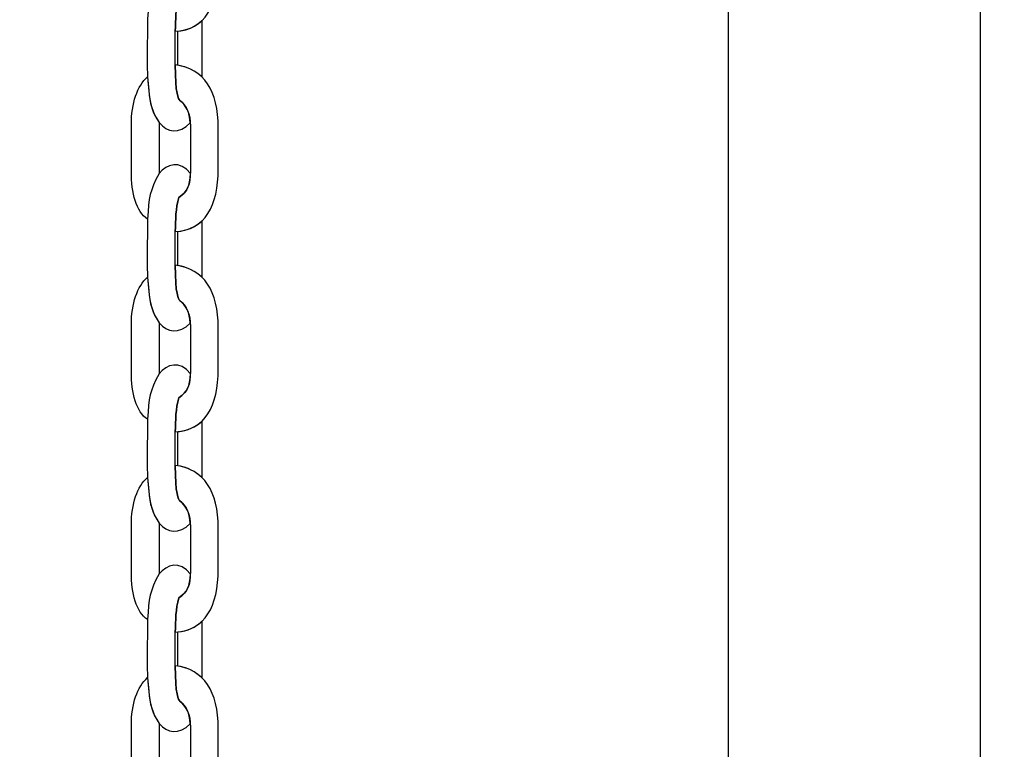
# Model space of a CAD drawing. Units: centimetres. Extents: x -9.8 to 0.7, y 1.8 to 14.2.
# Drawn here: x -2.7 to -2.6, y 8.9 to 9 of the extents above; entities that cross this region are included whole.
import ezdxf

# ---------------------------------------------------------------- set-up
doc = ezdxf.new("R2010")
doc.units = ezdxf.units.CM
doc.header["$MEASUREMENT"] = 0
doc.layers.add('layer 1', color=7, linetype='Continuous')

msp = doc.modelspace()

# ---------------------------------------------------------------- linework, layer by layer
at = {"layer": 'layer 1', "color": 242, "lineweight": 9}
msp.add_open_spline([(-3.42414, 1.77813), (-3.42414, 1.77813), (-2.69145, 1.77813), (-2.69145, 1.77813), (-2.69145, 1.77813), (-1.91093, 1.77813), (-1.27232, 2.41673), (-1.27232, 3.19725), (-1.27232, 3.19725), (-1.27232, 3.19725), (-1.27232, 4.95834), (-1.27232, 4.95834), (-1.27232, 4.95834), (-1.27232, 4.95834), (-0.8178, 4.95834), (-0.8178, 4.95834), (-0.8178, 4.95834), (-0.01007, 4.95834), (0.65081, 5.61922), (0.65081, 6.42695), (0.65081, 6.42695), (0.65081, 6.42695), (0.65081, 7.18521), (0.65081, 7.18521), (0.65081, 7.18521), (0.65081, 7.99295), (-0.01007, 8.65383), (-0.8178, 8.65383), (-0.8178, 8.65383), (-0.8178, 8.65383), (-1.09046, 8.65383), (-1.09046, 8.65383), (-1.09046, 8.65383), (-1.09046, 8.65383), (-1.09046, 12.62629), (-1.09046, 12.62629), (-1.09046, 12.62629), (-1.09046, 13.46757), (-1.77877, 14.15587), (-2.62004, 14.15587), (-2.62004, 14.15587), (-2.62004, 14.15587), (-3.40978, 14.15587), (-3.40978, 14.15587), (-3.40978, 14.15587), (-3.90869, 14.15587), (-4.35379, 13.91378), (-4.63344, 13.54129), (-4.63344, 13.54129), (-4.87886, 13.70916), (-5.17505, 13.80763), (-5.49315, 13.80763), (-5.49315, 13.80763), (-5.49315, 13.80763), (-6.28288, 13.80763), (-6.28288, 13.80763), (-6.28288, 13.80763), (-7.12415, 13.80763), (-7.81246, 13.11932), (-7.81246, 12.27804), (-7.81246, 12.27804), (-7.81246, 12.27804), (-7.81246, 11.66976), (-7.81246, 11.66976), (-7.81246, 11.66976), (-7.81246, 11.66976), (-8.23641, 11.66976), (-8.23641, 11.66976), (-8.23641, 11.66976), (-9.07415, 11.66976), (-9.75956, 10.98436), (-9.75956, 10.14662), (-9.75956, 10.14662), (-9.75956, 10.14662), (-9.75956, 9.3602), (-9.75956, 9.3602), (-9.75956, 9.3602), (-9.75956, 8.52247), (-9.07415, 7.83706), (-8.23641, 7.83706), (-8.23641, 7.83706), (-8.23641, 7.83706), (-7.95457, 7.83706), (-7.95457, 7.83706), (-7.95457, 7.83706), (-7.95457, 7.83706), (-7.87663, 5.17049), (-7.87663, 5.17049), (-7.87663, 5.17049), (-7.85215, 4.33283), (-7.14712, 3.67606), (-6.3099, 3.71099), (-6.3099, 3.71099), (-6.3099, 3.71099), (-5.52396, 3.74379), (-5.52396, 3.74379), (-5.52396, 3.74379), (-5.27777, 3.75405), (-5.04652, 3.8231), (-4.84327, 3.93667), (-4.84327, 3.93667), (-4.84327, 3.93667), (-4.84327, 3.19725), (-4.84327, 3.19725), (-4.84327, 3.19725), (-4.84327, 2.41673), (-4.20466, 1.77813), (-3.42414, 1.77813)], degree=3, knots=[0, 0, 0, 0, 0.035714, 0.035714, 0.035714, 0.035714, 0.071429, 0.071429, 0.071429, 0.071429, 0.107143, 0.107143, 0.107143, 0.107143, 0.142857, 0.142857, 0.142857, 0.142857, 0.178571, 0.178571, 0.178571, 0.178571, 0.214286, 0.214286, 0.214286, 0.214286, 0.25, 0.25, 0.25, 0.25, 0.285714, 0.285714, 0.285714, 0.285714, 0.321429, 0.321429, 0.321429, 0.321429, 0.357143, 0.357143, 0.357143, 0.357143, 0.392857, 0.392857, 0.392857, 0.392857, 0.428571, 0.428571, 0.428571, 0.428571, 0.464286, 0.464286, 0.464286, 0.464286, 0.5, 0.5, 0.5, 0.5, 0.535714, 0.535714, 0.535714, 0.535714, 0.571429, 0.571429, 0.571429, 0.571429, 0.607143, 0.607143, 0.607143, 0.607143, 0.642857, 0.642857, 0.642857, 0.642857, 0.678571, 0.678571, 0.678571, 0.678571, 0.714286, 0.714286, 0.714286, 0.714286, 0.75, 0.75, 0.75, 0.75, 0.785714, 0.785714, 0.785714, 0.785714, 0.821429, 0.821429, 0.821429, 0.821429, 0.857143, 0.857143, 0.857143, 0.857143, 0.892857, 0.892857, 0.892857, 0.892857, 0.928571, 0.928571, 0.928571, 0.928571, 1, 1, 1, 1], dxfattribs=at)
at = {"layer": 'layer 1', "color": 7, "lineweight": 25}
for points, knots in [([(-2.6004, 9.26804), (-2.6004, 9.26804), (-2.55744, 9.26804), (-2.55744, 9.26804), (-2.55744, 9.26804), (-2.55744, 9.26804), (-2.55744, 7.77483), (-2.55744, 7.77483), (-2.55744, 7.77483), (-2.55744, 7.77483), (-2.6004, 7.77483), (-2.6004, 7.77483), (-2.6004, 7.77483), (-2.6004, 7.77483), (-2.6004, 9.26804), (-2.6004, 9.26804)], [0, 0, 0, 0, 0.2, 0.2, 0.2, 0.2, 0.4, 0.4, 0.4, 0.4, 0.6, 0.6, 0.6, 0.6, 1, 1, 1, 1]), ([(-2.69461, 9.0716), (-2.68972, 9.071), (-2.68731, 9.06715), (-2.68731, 9.06095), (-2.68731, 9.06095), (-2.68731, 9.05859), (-2.68731, 9.05622), (-2.68731, 9.05386), (-2.68731, 9.05386), (-2.68731, 9.04761), (-2.68952, 9.04345), (-2.69461, 9.04319), (-2.69461, 9.04319), (-2.69458, 9.04521), (-2.69456, 9.04712), (-2.694, 9.04901), (-2.694, 9.04901), (-2.69249, 9.05006), (-2.69204, 9.0511), (-2.69204, 9.05355), (-2.69204, 9.05355), (-2.69204, 9.05355), (-2.69204, 9.06114), (-2.69204, 9.06114), (-2.69204, 9.06114), (-2.69204, 9.06336), (-2.69268, 9.06464), (-2.6939, 9.06561), (-2.6939, 9.06561), (-2.69401, 9.0657), (-2.69467, 9.06672), (-2.69461, 9.0716)], [0, 0, 0, 0, 0.111111, 0.111111, 0.111111, 0.111111, 0.222222, 0.222222, 0.222222, 0.222222, 0.333333, 0.333333, 0.333333, 0.333333, 0.444444, 0.444444, 0.444444, 0.444444, 0.555556, 0.555556, 0.555556, 0.555556, 0.666667, 0.666667, 0.666667, 0.666667, 0.777778, 0.777778, 0.777778, 0.777778, 1, 1, 1, 1]), ([(-2.69206, 9.02757), (-2.694, 9.02564), (-2.69598, 9.02596), (-2.69737, 9.02762), (-2.69737, 9.02762), (-2.69859, 9.02943), (-2.69893, 9.0309), (-2.69915, 9.03313), (-2.69915, 9.03313), (-2.69915, 9.03313), (-2.69934, 9.03543), (-2.69934, 9.03543), (-2.69934, 9.03543), (-2.6995, 9.0393), (-2.69934, 9.04146), (-2.69934, 9.04532), (-2.69934, 9.04532), (-2.69912, 9.04902), (-2.69897, 9.05017), (-2.69737, 9.0531), (-2.69737, 9.0531), (-2.6961, 9.05468), (-2.69379, 9.05546), (-2.69205, 9.05307), (-2.69205, 9.05307), (-2.69211, 9.05096), (-2.6926, 9.04999), (-2.694, 9.04901), (-2.694, 9.04901), (-2.69456, 9.04712), (-2.69458, 9.04521), (-2.69461, 9.04319), (-2.69461, 9.04319), (-2.69461, 9.04319), (-2.69461, 9.03746), (-2.69461, 9.03746), (-2.69461, 9.03746), (-2.69467, 9.03258), (-2.69401, 9.03156), (-2.6939, 9.03147), (-2.6939, 9.03147), (-2.69279, 9.03058), (-2.69216, 9.02944), (-2.69206, 9.02757)], [0, 0, 0, 0, 0.083333, 0.083333, 0.083333, 0.083333, 0.166667, 0.166667, 0.166667, 0.166667, 0.25, 0.25, 0.25, 0.25, 0.333333, 0.333333, 0.333333, 0.333333, 0.416667, 0.416667, 0.416667, 0.416667, 0.5, 0.5, 0.5, 0.5, 0.583333, 0.583333, 0.583333, 0.583333, 0.666667, 0.666667, 0.666667, 0.666667, 0.75, 0.75, 0.75, 0.75, 0.833333, 0.833333, 0.833333, 0.833333, 1, 1, 1, 1]), ([(-2.69006, 9.03537), (-2.69006, 9.03537), (-2.69007, 9.03546), (-2.69007, 9.03546), (-2.69007, 9.03546), (-2.69007, 9.03546), (-2.69007, 9.04503), (-2.69007, 9.04503), (-2.69007, 9.04503), (-2.69007, 9.04503), (-2.69007, 9.04503), (-2.69007, 9.04503), (-2.69007, 9.04503), (-2.69112, 9.04401), (-2.69249, 9.04338), (-2.69421, 9.04322), (-2.69421, 9.04322), (-2.69421, 9.04322), (-2.6942, 9.0374), (-2.6942, 9.0374), (-2.6942, 9.0374), (-2.6942, 9.0374), (-2.6942, 9.0374), (-2.6942, 9.0374), (-2.6942, 9.0374), (-2.69251, 9.03712), (-2.69113, 9.03643), (-2.69006, 9.03537)], [0, 0, 0, 0, 0.125, 0.125, 0.125, 0.125, 0.25, 0.25, 0.25, 0.25, 0.375, 0.375, 0.375, 0.375, 0.5, 0.5, 0.5, 0.5, 0.625, 0.625, 0.625, 0.625, 0.75, 0.75, 0.75, 0.75, 1, 1, 1, 1]), ([(-2.69461, 9.03746), (-2.68972, 9.03686), (-2.68731, 9.03301), (-2.68731, 9.02681), (-2.68731, 9.02681), (-2.68731, 9.02445), (-2.68731, 9.02208), (-2.68731, 9.01972), (-2.68731, 9.01972), (-2.68731, 9.01346), (-2.68952, 9.00931), (-2.69461, 9.00904), (-2.69461, 9.00904), (-2.69458, 9.01107), (-2.69456, 9.01298), (-2.694, 9.01487), (-2.694, 9.01487), (-2.69249, 9.01592), (-2.69204, 9.01696), (-2.69204, 9.01941), (-2.69204, 9.01941), (-2.69204, 9.01941), (-2.69204, 9.027), (-2.69204, 9.027), (-2.69204, 9.027), (-2.69204, 9.02922), (-2.69268, 9.0305), (-2.6939, 9.03147), (-2.6939, 9.03147), (-2.69401, 9.03156), (-2.69467, 9.03258), (-2.69461, 9.03746)], [0, 0, 0, 0, 0.111111, 0.111111, 0.111111, 0.111111, 0.222222, 0.222222, 0.222222, 0.222222, 0.333333, 0.333333, 0.333333, 0.333333, 0.444444, 0.444444, 0.444444, 0.444444, 0.555556, 0.555556, 0.555556, 0.555556, 0.666667, 0.666667, 0.666667, 0.666667, 0.777778, 0.777778, 0.777778, 0.777778, 1, 1, 1, 1]), ([(-2.69934, 9.03543), (-2.70108, 9.03387), (-2.7021, 9.03096), (-2.7021, 9.02726), (-2.7021, 9.02726), (-2.7021, 9.02726), (-2.7021, 9.01923), (-2.7021, 9.01923), (-2.7021, 9.01923), (-2.7021, 9.01566), (-2.70126, 9.01245), (-2.69934, 9.01118), (-2.69934, 9.01118), (-2.69912, 9.01488), (-2.69897, 9.01603), (-2.69737, 9.01896), (-2.69737, 9.01896), (-2.69737, 9.01896), (-2.69737, 9.02762), (-2.69737, 9.02762), (-2.69737, 9.02762), (-2.69896, 9.02998), (-2.69906, 9.03177), (-2.69934, 9.03543)], [0, 0, 0, 0, 0.142857, 0.142857, 0.142857, 0.142857, 0.285714, 0.285714, 0.285714, 0.285714, 0.428571, 0.428571, 0.428571, 0.428571, 0.571429, 0.571429, 0.571429, 0.571429, 0.714286, 0.714286, 0.714286, 0.714286, 1, 1, 1, 1]), ([(-2.69206, 8.99343), (-2.694, 8.9915), (-2.69598, 8.99182), (-2.69737, 8.99348), (-2.69737, 8.99348), (-2.69859, 8.99529), (-2.69893, 8.99676), (-2.69915, 8.99899), (-2.69915, 8.99899), (-2.69915, 8.99899), (-2.69934, 9.00129), (-2.69934, 9.00129), (-2.69934, 9.00129), (-2.6995, 9.00516), (-2.69934, 9.00732), (-2.69934, 9.01118), (-2.69934, 9.01118), (-2.69912, 9.01488), (-2.69897, 9.01603), (-2.69737, 9.01896), (-2.69737, 9.01896), (-2.6961, 9.02054), (-2.69379, 9.02131), (-2.69205, 9.01893), (-2.69205, 9.01893), (-2.69211, 9.01681), (-2.6926, 9.01585), (-2.694, 9.01487), (-2.694, 9.01487), (-2.69456, 9.01298), (-2.69458, 9.01107), (-2.69461, 9.00904), (-2.69461, 9.00904), (-2.69461, 9.00904), (-2.69461, 9.00332), (-2.69461, 9.00332), (-2.69461, 9.00332), (-2.69467, 8.99844), (-2.69401, 8.99742), (-2.6939, 8.99733), (-2.6939, 8.99733), (-2.69279, 8.99644), (-2.69216, 8.9953), (-2.69206, 8.99343)], [0, 0, 0, 0, 0.083333, 0.083333, 0.083333, 0.083333, 0.166667, 0.166667, 0.166667, 0.166667, 0.25, 0.25, 0.25, 0.25, 0.333333, 0.333333, 0.333333, 0.333333, 0.416667, 0.416667, 0.416667, 0.416667, 0.5, 0.5, 0.5, 0.5, 0.583333, 0.583333, 0.583333, 0.583333, 0.666667, 0.666667, 0.666667, 0.666667, 0.75, 0.75, 0.75, 0.75, 0.833333, 0.833333, 0.833333, 0.833333, 1, 1, 1, 1]), ([(-2.69006, 9.00123), (-2.69006, 9.00123), (-2.69007, 9.00132), (-2.69007, 9.00132), (-2.69007, 9.00132), (-2.69007, 9.00132), (-2.69007, 9.01089), (-2.69007, 9.01089), (-2.69007, 9.01089), (-2.69007, 9.01089), (-2.69007, 9.01089), (-2.69007, 9.01089), (-2.69007, 9.01089), (-2.69112, 9.00987), (-2.69249, 9.00924), (-2.69421, 9.00907), (-2.69421, 9.00907), (-2.69421, 9.00907), (-2.6942, 9.00326), (-2.6942, 9.00326), (-2.6942, 9.00326), (-2.6942, 9.00326), (-2.6942, 9.00326), (-2.6942, 9.00326), (-2.6942, 9.00326), (-2.69251, 9.00298), (-2.69113, 9.00229), (-2.69006, 9.00123)], [0, 0, 0, 0, 0.125, 0.125, 0.125, 0.125, 0.25, 0.25, 0.25, 0.25, 0.375, 0.375, 0.375, 0.375, 0.5, 0.5, 0.5, 0.5, 0.625, 0.625, 0.625, 0.625, 0.75, 0.75, 0.75, 0.75, 1, 1, 1, 1]), ([(-2.69461, 9.00332), (-2.68972, 9.00271), (-2.68731, 8.99887), (-2.68731, 8.99267), (-2.68731, 8.99267), (-2.68731, 8.9903), (-2.68731, 8.98794), (-2.68731, 8.98558), (-2.68731, 8.98558), (-2.68731, 8.97932), (-2.68952, 8.97517), (-2.69461, 8.9749), (-2.69461, 8.9749), (-2.69458, 8.97693), (-2.69456, 8.97884), (-2.694, 8.98072), (-2.694, 8.98072), (-2.69249, 8.98178), (-2.69204, 8.98282), (-2.69204, 8.98527), (-2.69204, 8.98527), (-2.69204, 8.98527), (-2.69204, 8.99286), (-2.69204, 8.99286), (-2.69204, 8.99286), (-2.69204, 8.99508), (-2.69268, 8.99636), (-2.6939, 8.99733), (-2.6939, 8.99733), (-2.69401, 8.99742), (-2.69467, 8.99844), (-2.69461, 9.00332)], [0, 0, 0, 0, 0.111111, 0.111111, 0.111111, 0.111111, 0.222222, 0.222222, 0.222222, 0.222222, 0.333333, 0.333333, 0.333333, 0.333333, 0.444444, 0.444444, 0.444444, 0.444444, 0.555556, 0.555556, 0.555556, 0.555556, 0.666667, 0.666667, 0.666667, 0.666667, 0.777778, 0.777778, 0.777778, 0.777778, 1, 1, 1, 1]), ([(-2.69934, 9.00129), (-2.70108, 8.99973), (-2.7021, 8.99681), (-2.7021, 8.99312), (-2.7021, 8.99312), (-2.7021, 8.99312), (-2.7021, 8.98509), (-2.7021, 8.98509), (-2.7021, 8.98509), (-2.7021, 8.98152), (-2.70126, 8.97831), (-2.69934, 8.97704), (-2.69934, 8.97704), (-2.69912, 8.98074), (-2.69897, 8.98189), (-2.69737, 8.98482), (-2.69737, 8.98482), (-2.69737, 8.98482), (-2.69737, 8.99348), (-2.69737, 8.99348), (-2.69737, 8.99348), (-2.69896, 8.99584), (-2.69906, 8.99763), (-2.69934, 9.00129)], [0, 0, 0, 0, 0.142857, 0.142857, 0.142857, 0.142857, 0.285714, 0.285714, 0.285714, 0.285714, 0.428571, 0.428571, 0.428571, 0.428571, 0.571429, 0.571429, 0.571429, 0.571429, 0.714286, 0.714286, 0.714286, 0.714286, 1, 1, 1, 1]), ([(-2.69206, 8.95928), (-2.694, 8.95736), (-2.69598, 8.95768), (-2.69737, 8.95934), (-2.69737, 8.95934), (-2.69859, 8.96114), (-2.69893, 8.96261), (-2.69915, 8.96485), (-2.69915, 8.96485), (-2.69915, 8.96485), (-2.69934, 8.96715), (-2.69934, 8.96715), (-2.69934, 8.96715), (-2.6995, 8.97102), (-2.69934, 8.97317), (-2.69934, 8.97704), (-2.69934, 8.97704), (-2.69912, 8.98074), (-2.69897, 8.98189), (-2.69737, 8.98482), (-2.69737, 8.98482), (-2.6961, 8.9864), (-2.69379, 8.98717), (-2.69205, 8.98479), (-2.69205, 8.98479), (-2.69211, 8.98267), (-2.6926, 8.98171), (-2.694, 8.98072), (-2.694, 8.98072), (-2.69456, 8.97884), (-2.69458, 8.97693), (-2.69461, 8.9749), (-2.69461, 8.9749), (-2.69461, 8.9749), (-2.69461, 8.96918), (-2.69461, 8.96918), (-2.69461, 8.96918), (-2.69467, 8.9643), (-2.69401, 8.96328), (-2.6939, 8.96319), (-2.6939, 8.96319), (-2.69279, 8.9623), (-2.69216, 8.96116), (-2.69206, 8.95928)], [0, 0, 0, 0, 0.083333, 0.083333, 0.083333, 0.083333, 0.166667, 0.166667, 0.166667, 0.166667, 0.25, 0.25, 0.25, 0.25, 0.333333, 0.333333, 0.333333, 0.333333, 0.416667, 0.416667, 0.416667, 0.416667, 0.5, 0.5, 0.5, 0.5, 0.583333, 0.583333, 0.583333, 0.583333, 0.666667, 0.666667, 0.666667, 0.666667, 0.75, 0.75, 0.75, 0.75, 0.833333, 0.833333, 0.833333, 0.833333, 1, 1, 1, 1]), ([(-2.69006, 8.96709), (-2.69006, 8.96709), (-2.69007, 8.96718), (-2.69007, 8.96718), (-2.69007, 8.96718), (-2.69007, 8.96718), (-2.69007, 8.97675), (-2.69007, 8.97675), (-2.69007, 8.97675), (-2.69007, 8.97675), (-2.69007, 8.97675), (-2.69007, 8.97675), (-2.69007, 8.97675), (-2.69112, 8.97573), (-2.69249, 8.9751), (-2.69421, 8.97493), (-2.69421, 8.97493), (-2.69421, 8.97493), (-2.6942, 8.96912), (-2.6942, 8.96912), (-2.6942, 8.96912), (-2.6942, 8.96912), (-2.6942, 8.96912), (-2.6942, 8.96912), (-2.6942, 8.96912), (-2.69251, 8.96884), (-2.69113, 8.96815), (-2.69006, 8.96709)], [0, 0, 0, 0, 0.125, 0.125, 0.125, 0.125, 0.25, 0.25, 0.25, 0.25, 0.375, 0.375, 0.375, 0.375, 0.5, 0.5, 0.5, 0.5, 0.625, 0.625, 0.625, 0.625, 0.75, 0.75, 0.75, 0.75, 1, 1, 1, 1]), ([(-2.69461, 8.96918), (-2.68972, 8.96857), (-2.68731, 8.96472), (-2.68731, 8.95853), (-2.68731, 8.95853), (-2.68731, 8.95616), (-2.68731, 8.9538), (-2.68731, 8.95144), (-2.68731, 8.95144), (-2.68731, 8.94518), (-2.68952, 8.94103), (-2.69461, 8.94076), (-2.69461, 8.94076), (-2.69458, 8.94279), (-2.69456, 8.9447), (-2.694, 8.94658), (-2.694, 8.94658), (-2.69249, 8.94764), (-2.69204, 8.94867), (-2.69204, 8.95113), (-2.69204, 8.95113), (-2.69204, 8.95113), (-2.69204, 8.95872), (-2.69204, 8.95872), (-2.69204, 8.95872), (-2.69204, 8.96094), (-2.69268, 8.96221), (-2.6939, 8.96319), (-2.6939, 8.96319), (-2.69401, 8.96328), (-2.69467, 8.9643), (-2.69461, 8.96918)], [0, 0, 0, 0, 0.111111, 0.111111, 0.111111, 0.111111, 0.222222, 0.222222, 0.222222, 0.222222, 0.333333, 0.333333, 0.333333, 0.333333, 0.444444, 0.444444, 0.444444, 0.444444, 0.555556, 0.555556, 0.555556, 0.555556, 0.666667, 0.666667, 0.666667, 0.666667, 0.777778, 0.777778, 0.777778, 0.777778, 1, 1, 1, 1]), ([(-2.69934, 8.96715), (-2.70108, 8.96559), (-2.7021, 8.96267), (-2.7021, 8.95898), (-2.7021, 8.95898), (-2.7021, 8.95898), (-2.7021, 8.95095), (-2.7021, 8.95095), (-2.7021, 8.95095), (-2.7021, 8.94738), (-2.70126, 8.94417), (-2.69934, 8.9429), (-2.69934, 8.9429), (-2.69912, 8.9466), (-2.69897, 8.94775), (-2.69737, 8.95068), (-2.69737, 8.95068), (-2.69737, 8.95068), (-2.69737, 8.95934), (-2.69737, 8.95934), (-2.69737, 8.95934), (-2.69896, 8.9617), (-2.69906, 8.96349), (-2.69934, 8.96715)], [0, 0, 0, 0, 0.142857, 0.142857, 0.142857, 0.142857, 0.285714, 0.285714, 0.285714, 0.285714, 0.428571, 0.428571, 0.428571, 0.428571, 0.571429, 0.571429, 0.571429, 0.571429, 0.714286, 0.714286, 0.714286, 0.714286, 1, 1, 1, 1]), ([(-2.69206, 8.92514), (-2.694, 8.92322), (-2.69598, 8.92354), (-2.69737, 8.9252), (-2.69737, 8.9252), (-2.69859, 8.927), (-2.69893, 8.92847), (-2.69915, 8.93071), (-2.69915, 8.93071), (-2.69915, 8.93071), (-2.69934, 8.93301), (-2.69934, 8.93301), (-2.69934, 8.93301), (-2.6995, 8.93687), (-2.69934, 8.93903), (-2.69934, 8.9429), (-2.69934, 8.9429), (-2.69912, 8.9466), (-2.69897, 8.94775), (-2.69737, 8.95068), (-2.69737, 8.95068), (-2.6961, 8.95226), (-2.69379, 8.95303), (-2.69205, 8.95064), (-2.69205, 8.95064), (-2.69211, 8.94853), (-2.6926, 8.94756), (-2.694, 8.94658), (-2.694, 8.94658), (-2.69456, 8.9447), (-2.69458, 8.94279), (-2.69461, 8.94076), (-2.69461, 8.94076), (-2.69461, 8.94076), (-2.69461, 8.93504), (-2.69461, 8.93504), (-2.69461, 8.93504), (-2.69467, 8.93015), (-2.69401, 8.92914), (-2.6939, 8.92905), (-2.6939, 8.92905), (-2.69279, 8.92816), (-2.69216, 8.92702), (-2.69206, 8.92514)], [0, 0, 0, 0, 0.083333, 0.083333, 0.083333, 0.083333, 0.166667, 0.166667, 0.166667, 0.166667, 0.25, 0.25, 0.25, 0.25, 0.333333, 0.333333, 0.333333, 0.333333, 0.416667, 0.416667, 0.416667, 0.416667, 0.5, 0.5, 0.5, 0.5, 0.583333, 0.583333, 0.583333, 0.583333, 0.666667, 0.666667, 0.666667, 0.666667, 0.75, 0.75, 0.75, 0.75, 0.833333, 0.833333, 0.833333, 0.833333, 1, 1, 1, 1]), ([(-2.69006, 8.93295), (-2.69006, 8.93295), (-2.69007, 8.93304), (-2.69007, 8.93304), (-2.69007, 8.93304), (-2.69007, 8.93304), (-2.69007, 8.94261), (-2.69007, 8.94261), (-2.69007, 8.94261), (-2.69007, 8.94261), (-2.69007, 8.94261), (-2.69007, 8.94261), (-2.69007, 8.94261), (-2.69112, 8.94159), (-2.69249, 8.94096), (-2.69421, 8.94079), (-2.69421, 8.94079), (-2.69421, 8.94079), (-2.6942, 8.93498), (-2.6942, 8.93498), (-2.6942, 8.93498), (-2.6942, 8.93498), (-2.6942, 8.93498), (-2.6942, 8.93498), (-2.6942, 8.93498), (-2.69251, 8.9347), (-2.69113, 8.93401), (-2.69006, 8.93295)], [0, 0, 0, 0, 0.125, 0.125, 0.125, 0.125, 0.25, 0.25, 0.25, 0.25, 0.375, 0.375, 0.375, 0.375, 0.5, 0.5, 0.5, 0.5, 0.625, 0.625, 0.625, 0.625, 0.75, 0.75, 0.75, 0.75, 1, 1, 1, 1]), ([(-2.69461, 8.93504), (-2.68972, 8.93443), (-2.68731, 8.93058), (-2.68731, 8.92439), (-2.68731, 8.92439), (-2.68731, 8.92202), (-2.68731, 8.91966), (-2.68731, 8.9173), (-2.68731, 8.9173), (-2.68731, 8.91104), (-2.68952, 8.90689), (-2.69461, 8.90662), (-2.69461, 8.90662), (-2.69458, 8.90865), (-2.69456, 8.91056), (-2.694, 8.91244), (-2.694, 8.91244), (-2.69249, 8.9135), (-2.69204, 8.91453), (-2.69204, 8.91699), (-2.69204, 8.91699), (-2.69204, 8.91699), (-2.69204, 8.92458), (-2.69204, 8.92458), (-2.69204, 8.92458), (-2.69204, 8.9268), (-2.69268, 8.92807), (-2.6939, 8.92905), (-2.6939, 8.92905), (-2.69401, 8.92914), (-2.69467, 8.93015), (-2.69461, 8.93504)], [0, 0, 0, 0, 0.111111, 0.111111, 0.111111, 0.111111, 0.222222, 0.222222, 0.222222, 0.222222, 0.333333, 0.333333, 0.333333, 0.333333, 0.444444, 0.444444, 0.444444, 0.444444, 0.555556, 0.555556, 0.555556, 0.555556, 0.666667, 0.666667, 0.666667, 0.666667, 0.777778, 0.777778, 0.777778, 0.777778, 1, 1, 1, 1]), ([(-2.69934, 8.93301), (-2.70108, 8.93145), (-2.7021, 8.92853), (-2.7021, 8.92484), (-2.7021, 8.92484), (-2.7021, 8.92484), (-2.7021, 8.91681), (-2.7021, 8.91681), (-2.7021, 8.91681), (-2.7021, 8.91323), (-2.70126, 8.91002), (-2.69934, 8.90875), (-2.69934, 8.90875), (-2.69912, 8.91246), (-2.69897, 8.9136), (-2.69737, 8.91653), (-2.69737, 8.91653), (-2.69737, 8.91653), (-2.69737, 8.9252), (-2.69737, 8.9252), (-2.69737, 8.9252), (-2.69896, 8.92756), (-2.69906, 8.92935), (-2.69934, 8.93301)], [0, 0, 0, 0, 0.142857, 0.142857, 0.142857, 0.142857, 0.285714, 0.285714, 0.285714, 0.285714, 0.428571, 0.428571, 0.428571, 0.428571, 0.571429, 0.571429, 0.571429, 0.571429, 0.714286, 0.714286, 0.714286, 0.714286, 1, 1, 1, 1])]:
    msp.add_open_spline(points, degree=3, knots=knots, dxfattribs=at)

doc.saveas('drawing.dxf')
